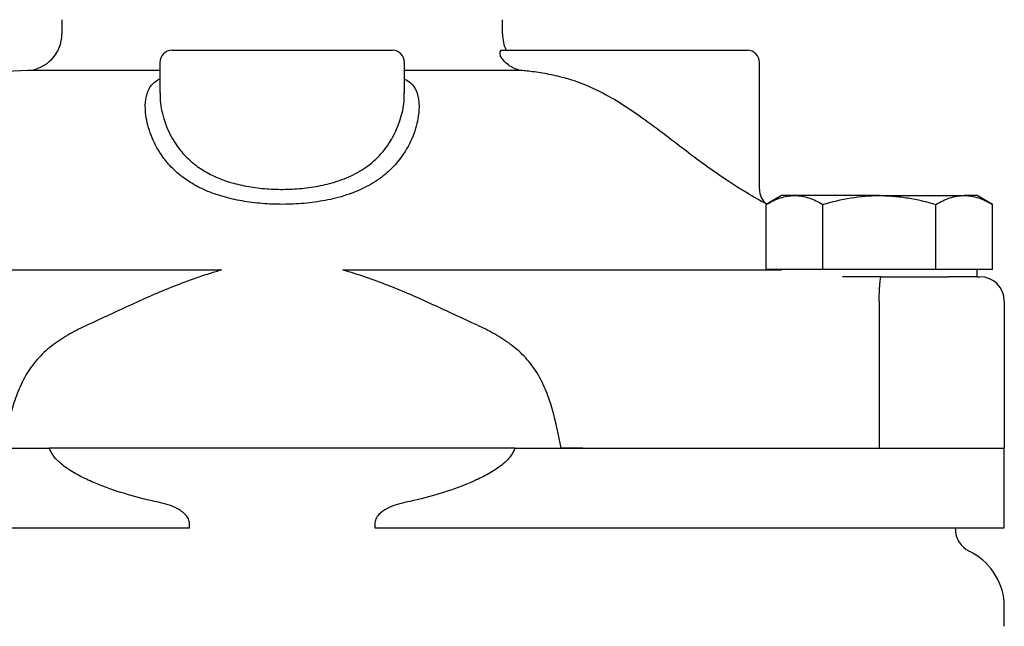
# Model space of a CAD drawing. Units: millimetres. Extents: x -1188 to -407, y -6234 to -5680.
# Drawn here: x -992 to -911, y -5840 to -5790 of the extents above; entities that cross this region are included whole.
import ezdxf

# ---------------------------------------------------------------- set-up
doc = ezdxf.new("R2010")
doc.units = ezdxf.units.MM
doc.layers.get('0').update_dxf_attribs({"linetype": 'CONTINUOUS'})

msp = doc.modelspace()

# ---------------------------------------------------------------- linework, layer by layer
for p, q in [((-988.141, -5790.084), (-988.141, -5791.247)), ((-952.141, -5791.247), (-952.141, -5790.084)), ((-979.141, -5792.584), (-961.141, -5792.584)), ((-945.012, -5792.584), (-932.141, -5792.584)), ((-980.141, -5793.584), (-980.141, -5796.075)), ((-960.141, -5796.076), (-960.141, -5793.584)), ((-931.141, -5803.927), (-931.141, -5793.584)), ((-980.141, -5794.239), (-990.922, -5794.239)), ((-950.5, -5794.239), (-960.141, -5794.239)), ((-929.351, -5804.454), (-930.588, -5805.169)), ((-928.279, -5804.454), (-929.351, -5804.454)), ((-921.351, -5804.454), (-928.279, -5804.454)), ((-921.351, -5804.454), (-914.422, -5804.454)), ((-913.35, -5804.454), (-914.422, -5804.454)), ((-912.113, -5805.169), (-913.35, -5804.454)), ((-930.588, -5810.484), (-930.588, -5805.169)), ((-925.969, -5810.484), (-925.969, -5805.169)), ((-916.732, -5810.484), (-916.732, -5805.169)), ((-912.113, -5810.484), (-912.113, -5805.169)), ((-928.279, -5810.484), (-930.588, -5810.484)), ((-925.969, -5810.484), (-928.279, -5810.484)), ((-921.351, -5810.484), (-925.969, -5810.484)), ((-916.732, -5810.484), (-921.351, -5810.484)), ((-914.422, -5810.484), (-916.732, -5810.484)), ((-912.113, -5810.484), (-914.422, -5810.484)), ((-913.35, -5811.084), (-913.35, -5810.484)), ((-1010.931, -5810.527), (-975.1, -5810.527)), ((-965.182, -5810.527), (-929.351, -5810.527)), ((-921.184, -5811.084), (-924.372, -5811.084)), ((-921.23, -5811.084), (-921.184, -5811.084)), ((-921.184, -5811.084), (-915.699, -5811.084)), ((-913.35, -5811.084), (-915.699, -5811.084)), ((-913.35, -5811.084), (-913.141, -5811.084)), ((-921.36, -5813.084), (-921.36, -5825.084)), ((-911.141, -5813.084), (-911.141, -5825.084)), ((-995.336, -5825.084), (-989.145, -5825.084)), ((-951.136, -5825.084), (-989.145, -5825.084)), ((-951.136, -5825.084), (-989.145, -5825.084)), ((-951.136, -5825.084), (-944.946, -5825.084)), ((-944.946, -5825.084), (-921.36, -5825.084)), ((-921.36, -5825.084), (-911.467, -5825.084)), ((-911.467, -5825.084), (-911.141, -5825.084)), ((-911.141, -5831.584), (-911.141, -5825.084)), ((-977.705, -5831.584), (-977.705, -5831.278)), ((-962.577, -5831.278), (-962.577, -5831.584)), ((-1015.194, -5831.584), (-989.145, -5831.584)), ((-989.145, -5831.584), (-977.705, -5831.584)), ((-962.577, -5831.584), (-951.136, -5831.584)), ((-951.136, -5831.584), (-925.088, -5831.584)), ((-925.088, -5831.584), (-911.141, -5831.584)), ((-915.141, -5831.702), (-915.141, -5831.584)), ((-911.141, -5839.641), (-911.141, -5837.679))]:
    msp.add_line(p, q)
for centre, radius, start, end in [((-991.141, -5791.247), 3, 274.18083, 0), ((-949.141, -5791.247), 3, 180, 206.46535), ((-979.141, -5793.584), 1, 90, 180), ((-961.141, -5793.584), 1, 0, 90), ((-932.141, -5793.584), 1, 0, 90), ((-990.728, -5811.4), 17.16, 90.56512, 123.37272), ((-929.765, -5804.016), 1.368, 176.36144, 235.56819), ((-913.141, -5831.702), 2, 180, 244.10115), ((-916.258, -5838.121), 5.136, 4.94551, 64.10115)]:
    msp.add_arc(centre, radius, start, end)
msp.add_ellipse((-913.141, -5813.084), major_axis=(2, 0), ratio=0.99999, start_param=0, end_param=1.570796)
msp.add_open_spline([(-952.241, -5792.584), (-952.347, -5792.584), (-952.378, -5792.778), (-952.341, -5793)], degree=3)
for points, knots in [([(-952.241, -5792.584), (-952.082, -5792.584), (-951.912, -5792.584), (-951.555, -5792.584), (-951.369, -5792.584), (-950.996, -5792.584), (-950.813, -5792.584), (-950.459, -5792.584), (-950.285, -5792.584), (-949.796, -5792.584), (-949.507, -5792.584), (-948.991, -5792.584), (-948.758, -5792.584), (-948.532, -5792.584)], [0, 0, 0, 0, 0.125, 0.125, 0.25, 0.25, 0.375, 0.375, 0.5, 0.5, 0.75, 0.75, 1, 1, 1, 1]), ([(-948.532, -5792.584), (-948.301, -5792.584), (-948.049, -5792.584), (-947.512, -5792.584), (-947.229, -5792.584), (-946.341, -5792.584), (-945.693, -5792.584), (-945.012, -5792.584)], [0, 0, 0, 0, 0.25, 0.25, 0.5, 0.5, 1, 1, 1, 1]), ([(-950.5, -5794.239), (-950.866, -5794.207), (-951.22, -5794.077), (-951.689, -5793.763), (-951.836, -5793.637), (-952.111, -5793.343), (-952.233, -5793.18), (-952.341, -5793)], [0, 0, 0, 0, 0.5, 0.5, 0.75, 0.75, 1, 1, 1, 1]), ([(-930.543, -5805.15), (-930.537, -5805.153), (-930.52, -5805.162), (-930.81, -5805.011), (-931.415, -5804.683), (-932.373, -5804.129), (-933.698, -5803.295), (-935.339, -5802.163), (-937.159, -5800.804), (-939.037, -5799.36), (-940.834, -5798.021), (-942.62, -5796.821), (-944.254, -5795.893), (-945.835, -5795.211), (-947.313, -5794.76), (-948.739, -5794.462), (-949.795, -5794.314), (-950.334, -5794.257), (-950.5, -5794.239)], [0, 0, 0, 0, 0.029978, 0.088162, 0.14846, 0.216252, 0.286834, 0.368806, 0.453729, 0.531927, 0.611528, 0.677021, 0.744025, 0.797192, 0.852338, 0.911485, 0.972681, 1, 1, 1, 1]), ([(-960.141, -5794.93), (-959.967, -5795.028), (-959.547, -5795.263), (-959.139, -5795.888), (-958.925, -5796.815), (-958.989, -5798.095), (-959.396, -5799.619), (-960.201, -5801.131), (-961.26, -5802.367), (-962.48, -5803.34), (-963.991, -5804.122), (-965.675, -5804.677), (-967.45, -5805.013), (-969.193, -5805.172), (-970.936, -5805.176), (-972.622, -5805.04), (-974.227, -5804.757), (-975.719, -5804.33), (-977.054, -5803.751), (-978.238, -5803.02), (-979.235, -5802.14), (-980.172, -5800.978), (-980.916, -5799.532), (-981.298, -5798.051), (-981.352, -5796.816), (-981.155, -5795.928), (-980.756, -5795.29), (-980.338, -5795.032), (-980.141, -5794.91)], [0, 0, 0, 0, 0.022697, 0.055049, 0.094587, 0.134218, 0.190068, 0.2459, 0.287089, 0.32823, 0.369586, 0.410897, 0.446295, 0.481683, 0.515158, 0.548636, 0.582163, 0.615702, 0.649967, 0.684256, 0.720877, 0.757526, 0.812087, 0.866657, 0.904757, 0.942778, 0.973013, 1, 1, 1, 1]), ([(-980.113, -5796.063), (-980.117, -5796.281), (-980.127, -5797.022), (-979.794, -5798.398), (-979.134, -5799.859), (-978.277, -5801.023), (-977.377, -5801.885), (-976.308, -5802.595), (-975.111, -5803.15), (-973.775, -5803.556), (-972.345, -5803.823), (-970.847, -5803.951), (-969.299, -5803.948), (-967.75, -5803.798), (-966.167, -5803.481), (-964.659, -5802.951), (-963.208, -5802.147), (-961.995, -5801.052), (-961.057, -5799.707), (-960.453, -5798.247), (-960.157, -5796.986), (-960.167, -5796.284), (-960.17, -5796.045)], [0, 0, 0, 0, 0.030049, 0.102348, 0.174609, 0.221458, 0.268263, 0.311329, 0.354367, 0.396308, 0.438239, 0.480149, 0.522057, 0.566333, 0.610615, 0.662392, 0.714217, 0.776754, 0.839429, 0.903165, 0.966916, 1, 1, 1, 1]), ([(-930.588, -5805.169), (-930.21, -5804.95), (-929.83, -5804.771), (-929.061, -5804.522), (-928.672, -5804.454), (-928.279, -5804.454)], [0, 0, 0, 0, 0.5, 0.5, 1, 1, 1, 1]), ([(-928.279, -5804.454), (-928.083, -5804.454), (-927.886, -5804.471), (-927.496, -5804.536), (-927.303, -5804.585), (-926.726, -5804.771), (-926.346, -5804.951), (-925.969, -5805.169)], [0, 0, 0, 0, 0.25, 0.25, 0.5, 0.5, 1, 1, 1, 1]), ([(-925.969, -5805.169), (-925.217, -5804.951), (-924.448, -5804.77), (-922.908, -5804.521), (-922.132, -5804.454), (-921.351, -5804.454)], [0, 0, 0, 0, 0.5, 0.5, 1, 1, 1, 1]), ([(-921.351, -5804.454), (-920.959, -5804.454), (-920.565, -5804.471), (-919.78, -5804.537), (-919.391, -5804.586), (-918.235, -5804.773), (-917.479, -5804.953), (-916.732, -5805.169)], [0, 0, 0, 0, 0.25, 0.25, 0.5, 0.5, 1, 1, 1, 1]), ([(-916.732, -5805.169), (-916.354, -5804.95), (-915.973, -5804.771), (-915.204, -5804.522), (-914.816, -5804.454), (-914.422, -5804.454)], [0, 0, 0, 0, 0.5, 0.5, 1, 1, 1, 1]), ([(-914.422, -5804.454), (-914.226, -5804.454), (-914.029, -5804.471), (-913.64, -5804.536), (-913.447, -5804.585), (-912.87, -5804.771), (-912.49, -5804.951), (-912.113, -5805.169)], [0, 0, 0, 0, 0.25, 0.25, 0.5, 0.5, 1, 1, 1, 1]), ([(-975.1, -5810.527), (-976.346, -5810.9), (-977.571, -5811.319), (-979.402, -5812.03), (-980.01, -5812.28), (-981.23, -5812.807), (-981.842, -5813.084), (-982.462, -5813.371)], [0, 0, 0, 0, 0.5, 0.5, 0.75, 0.75, 1, 1, 1, 1]), ([(-957.819, -5813.371), (-958.44, -5813.084), (-959.052, -5812.807), (-960.272, -5812.28), (-960.88, -5812.03), (-962.1, -5811.556), (-962.711, -5811.333), (-963.94, -5810.912), (-964.559, -5810.713), (-965.182, -5810.527)], [0, 0, 0, 0, 0.25, 0.25, 0.5, 0.5, 0.75, 0.75, 1, 1, 1, 1]), ([(-921.36, -5813.084), (-921.36, -5812.952), (-921.359, -5812.821), (-921.354, -5812.565), (-921.351, -5812.438), (-921.341, -5812.196), (-921.336, -5812.081), (-921.322, -5811.863), (-921.315, -5811.761), (-921.289, -5811.484), (-921.27, -5811.336), (-921.228, -5811.137), (-921.205, -5811.084), (-921.184, -5811.084)], [0, 0, 0, 0, 0.125, 0.125, 0.25, 0.25, 0.375, 0.375, 0.5, 0.5, 0.75, 0.75, 1, 1, 1, 1]), ([(-982.462, -5813.371), (-983.047, -5813.641), (-983.64, -5813.913), (-984.837, -5814.463), (-985.442, -5814.742), (-986.053, -5815.023)], [0, 0, 0, 0, 0.5, 0.5, 1, 1, 1, 1]), ([(-954.229, -5815.023), (-954.84, -5814.742), (-955.445, -5814.463), (-956.642, -5813.913), (-957.234, -5813.641), (-957.819, -5813.371)], [0, 0, 0, 0, 0.5, 0.5, 1, 1, 1, 1]), ([(-986.053, -5815.023), (-986.541, -5815.247), (-987.019, -5815.489), (-987.949, -5816.019), (-988.4, -5816.308), (-989.048, -5816.792), (-989.258, -5816.962), (-989.658, -5817.32), (-989.849, -5817.508), (-990.392, -5818.1), (-990.717, -5818.536), (-991.137, -5819.228), (-991.267, -5819.466), (-991.505, -5819.947), (-991.614, -5820.191), (-991.914, -5820.932), (-992.081, -5821.438), (-992.516, -5822.976), (-992.722, -5824.031), (-992.923, -5825.084)], [0, 0, 0, 0, 0.125, 0.125, 0.25, 0.25, 0.3125, 0.3125, 0.375, 0.375, 0.5, 0.5, 0.5625, 0.5625, 0.625, 0.625, 0.75, 0.75, 1, 1, 1, 1]), ([(-947.359, -5825.084), (-947.56, -5824.03), (-947.766, -5822.975), (-948.202, -5821.436), (-948.368, -5820.93), (-948.669, -5820.188), (-948.778, -5819.944), (-949.016, -5819.463), (-949.146, -5819.225), (-949.565, -5818.535), (-949.884, -5818.107), (-950.425, -5817.516), (-950.615, -5817.328), (-951.018, -5816.967), (-951.229, -5816.796), (-951.877, -5816.311), (-952.329, -5816.022), (-953.261, -5815.49), (-953.74, -5815.248), (-954.229, -5815.023)], [0, 0, 0, 0, 0.25, 0.25, 0.375, 0.375, 0.4375, 0.4375, 0.5, 0.5, 0.625, 0.625, 0.6875, 0.6875, 0.75, 0.75, 0.875, 0.875, 1, 1, 1, 1]), ([(-980.257, -5829.502), (-981.08, -5829.332), (-981.896, -5829.13), (-983.512, -5828.659), (-984.312, -5828.39), (-985.493, -5827.917), (-985.884, -5827.747), (-986.655, -5827.373), (-987.037, -5827.168), (-987.587, -5826.824), (-987.766, -5826.703), (-988.113, -5826.443), (-988.28, -5826.304), (-988.591, -5826.005), (-988.735, -5825.845), (-988.984, -5825.487), (-989.085, -5825.295), (-989.145, -5825.084)], [0, 0, 0, 0, 0.25, 0.25, 0.5, 0.5, 0.625, 0.625, 0.75, 0.75, 0.8125, 0.8125, 0.875, 0.875, 0.9375, 0.9375, 1, 1, 1, 1]), ([(-951.136, -5825.084), (-951.197, -5825.295), (-951.297, -5825.484), (-951.542, -5825.838), (-951.688, -5826.002), (-952.151, -5826.449), (-952.504, -5826.703), (-953.231, -5827.161), (-953.607, -5827.363), (-954.372, -5827.735), (-954.762, -5827.906), (-955.947, -5828.382), (-956.759, -5828.655), (-958.386, -5829.13), (-959.204, -5829.332), (-960.025, -5829.502)], [0, 0, 0, 0, 0.0625, 0.0625, 0.125, 0.125, 0.25, 0.25, 0.375, 0.375, 0.5, 0.5, 0.75, 0.75, 1, 1, 1, 1]), ([(-945.587, -5825.084), (-945.885, -5825.084), (-946.185, -5825.084), (-946.788, -5825.084), (-947.079, -5825.084), (-947.359, -5825.084)], [0, 0, 0, 0, 0.5, 0.5, 1, 1, 1, 1]), ([(-977.705, -5831.278), (-977.705, -5831.136), (-977.741, -5830.994), (-977.862, -5830.738), (-977.945, -5830.624), (-978.135, -5830.419), (-978.241, -5830.329), (-978.463, -5830.168), (-978.581, -5830.096), (-978.946, -5829.9), (-979.2, -5829.798), (-979.72, -5829.627), (-979.986, -5829.558), (-980.257, -5829.502)], [0, 0, 0, 0, 0.125, 0.125, 0.25, 0.25, 0.375, 0.375, 0.5, 0.5, 0.75, 0.75, 1, 1, 1, 1]), ([(-960.025, -5829.502), (-960.296, -5829.558), (-960.561, -5829.627), (-961.079, -5829.797), (-961.33, -5829.898), (-961.813, -5830.156), (-962.048, -5830.313), (-962.336, -5830.622), (-962.418, -5830.735), (-962.54, -5830.992), (-962.577, -5831.133), (-962.577, -5831.278)], [0, 0, 0, 0, 0.25, 0.25, 0.5, 0.5, 0.75, 0.75, 0.875, 0.875, 1, 1, 1, 1])]:
    msp.add_open_spline(points, degree=3, knots=knots)

doc.saveas('drawing.dxf')
